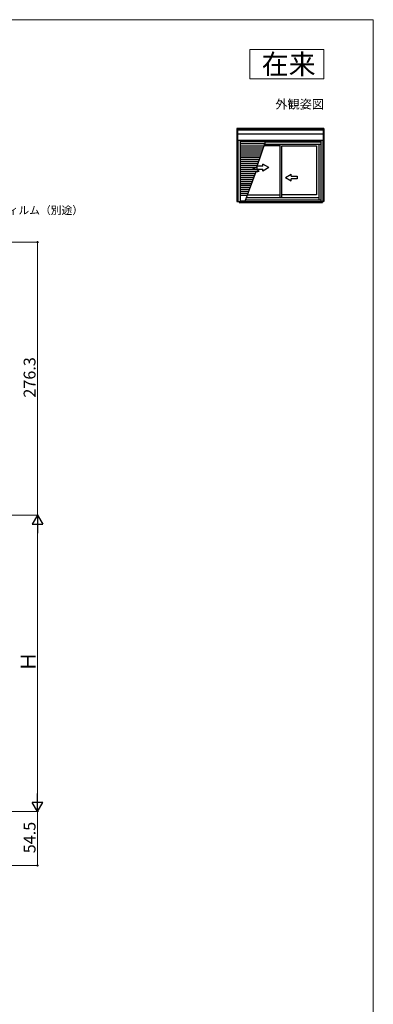
# Model space of a CAD drawing. Extents: x 0 to 1050, y 0 to 1573.
# Drawn here: x 692 to 1050, y 534 to 1530 of the extents above; entities that cross this region are included whole.
import ezdxf
from ezdxf.enums import TextEntityAlignment as Align

# ---------------------------------------------------------------- set-up
doc = ezdxf.new("R2010")
doc.units = 0
for name, color, linetype, lineweight in [('USER1', 3, 'CONTINUOUS', 13), ('YKK_A1', 4, 'CONTINUOUS', 30), ('YKK_D', 6, 'CONTINUOUS', 13), ('YKK_ZWAK', 7, 'CONTINUOUS', 30)]:
    doc.layers.add(name, color=color, linetype=linetype, lineweight=lineweight)
doc.styles.get("Standard").update_dxf_attribs({"font": 'txt', "bigfont": 'BIGFONT'})
doc.styles.add('text-b', font='txt', dxfattribs={"bigfont": 'extfont2.shx'})

msp = doc.modelspace()

# ---------------------------------------------------------------- linework, layer by layer
at = {"layer": 'USER1'}
for p, q in [((925, 1500), (1000, 1500)), ((925, 1470), (925, 1500)), ((1000, 1500), (1000, 1470)), ((1000, 1470), (925, 1470))]:
    msp.add_line(p, q, dxfattribs=at)
at = {"layer": 'YKK_A1'}
for p, q in [((911.85, 1420), (911.85, 1346.06)), ((1000, 1420), (911.85, 1420)), ((912.65, 1420), (912.65, 1408.26)), ((999.2, 1419), (912.65, 1419)), ((999.2, 1418.21), (912.65, 1418.21)), ((999.2, 1420), (999.2, 1408.26)), ((1000, 1420), (1000, 1346.16)), ((999.2, 1414.33), (912.65, 1414.33)), ((912.65, 1408.26), (999.2, 1408.26)), ((912.85, 1408.26), (912.85, 1346.06)), ((915.1, 1408.26), (915.1, 1346.06)), ((940.7, 1406.41), (915.1, 1406.41)), ((941.32, 1408.26), (931.89, 1380.41)), ((996.75, 1405.94), (940.53, 1405.94)), ((996.75, 1407.11), (940.93, 1407.11)), ((996.75, 1407.38), (941, 1407.38)), ((996.75, 1408.26), (996.75, 1346.16)), ((999, 1408.26), (999, 1346.16)), ((1000.67, 1408.26), (1000, 1408.26)), ((940.02, 1404.41), (915.1, 1404.41)), ((940.02, 1404.41), (915.1, 1404.41)), ((915.1, 1402.41), (939.34, 1402.41)), ((915.1, 1400.41), (938.66, 1400.41)), ((915.1, 1398.41), (937.94, 1398.41)), ((915.1, 1396.41), (937.26, 1396.41)), ((955.32, 1402.39), (939.33, 1402.39)), ((996.75, 1403.69), (939.77, 1403.69)), ((955.32, 1403.69), (955.32, 1350.19)), ((957.22, 1350.19), (957.22, 1402.34)), ((957.22, 1402.34), (992.37, 1402.34)), ((992.37, 1402.34), (992.37, 1352.64)), ((994.87, 1403.69), (994.87, 1347.69)), ((915.1, 1394.41), (936.58, 1394.41)), ((915.1, 1392.41), (935.9, 1392.41)), ((915.1, 1390.41), (935.22, 1390.41)), ((915.1, 1388.41), (934.6, 1388.41)), ((915.1, 1386.41), (933.93, 1386.41)), ((915.1, 1384.41), (933.25, 1384.41)), ((915.1, 1382.41), (932.57, 1382.41)), ((915.1, 1380.41), (931.89, 1380.41)), ((915.1, 1378.41), (930.97, 1378.41)), ((915.1, 1376.41), (933.1, 1376.41)), ((931.09, 1376.11), (919.96, 1346.06)), ((928.12, 1379.84), (931.89, 1380.41)), ((934.52, 1376.62), (928.12, 1379.84)), ((931.09, 1376.11), (934.52, 1376.62)), ((938.07, 1381.82), (932.07, 1381.82)), ((932.07, 1381.82), (932.07, 1378.82)), ((932.07, 1378.82), (938.07, 1378.82)), ((938.07, 1381.82), (938.07, 1383.79)), ((944.07, 1380.32), (938.07, 1383.79)), ((944.07, 1380.32), (938.07, 1376.86)), ((938.07, 1376.86), (938.07, 1378.82)), ((915.1, 1374.41), (930.46, 1374.41)), ((915.1, 1372.41), (929.72, 1372.41)), ((915.1, 1370.41), (928.97, 1370.41)), ((915.1, 1368.41), (928.23, 1368.41)), ((915.1, 1366.41), (927.49, 1366.41)), ((960.97, 1370.32), (966.97, 1373.79)), ((960.97, 1370.32), (966.97, 1366.86)), ((966.97, 1371.82), (966.97, 1373.79)), ((966.97, 1371.82), (972.97, 1371.82)), ((966.97, 1366.86), (966.97, 1368.82)), ((972.97, 1368.82), (966.97, 1368.82)), ((972.97, 1371.82), (972.97, 1368.82)), ((915.1, 1364.41), (926.74, 1364.41)), ((915.1, 1362.41), (926, 1362.41)), ((915.1, 1360.41), (925.26, 1360.41)), ((915.1, 1358.41), (924.51, 1358.41)), ((915.1, 1356.41), (923.77, 1356.41)), ((911.85, 1346.06), (919.96, 1346.06)), ((913.55, 1346.06), (913.55, 1345.61)), ((914.02, 1346.06), (914.02, 1344.96)), ((914.02, 1346.05), (998.52, 1346.05)), ((914.02, 1345.96), (998.52, 1345.96)), ((914.02, 1344.96), (998.52, 1344.96)), ((915.1, 1354.41), (923.02, 1354.41)), ((915.1, 1352.41), (922.31, 1352.41)), ((920.07, 1346.36), (915.1, 1346.36)), ((920.56, 1347.69), (996.75, 1347.69)), ((921.49, 1350.19), (994.87, 1350.19)), ((922.4, 1352.64), (955.32, 1352.64)), ((992.37, 1352.64), (957.22, 1352.64)), ((1000, 1346.16), (996.75, 1346.16)), ((998.52, 1346.16), (998.52, 1344.96)), ((1000, 1347.81), (1000.59, 1347.81))]:
    msp.add_line(p, q, dxfattribs=at)
at = {"layer": 'YKK_D', "ltscale": 1.5}
for p, q in [((486.7, 1305), (711, 1305)), ((710, 1028.7), (710, 1305)), ((529.73, 1028.7), (711, 1028.7)), ((533.48, 1028.7), (711, 1028.7)), ((710, 1018.2), (710, 739.2)), ((529.73, 728.7), (711, 728.7)), ((533.48, 728.7), (711, 728.7)), ((710, 728.7), (710, 674.2)), ((486.7, 674.2), (711, 674.2))]:
    msp.add_line(p, q, dxfattribs=at)
at = {"layer": 'YKK_D', "lineweight": -2}
for p, q in [((710, 1028.7), (704.75, 1019.61)), ((710, 1028.7), (715.25, 1019.61)), ((710, 1028.7), (710, 1010.52)), ((704.75, 1019.61), (715.25, 1019.61)), ((710, 728.7), (704.75, 737.8)), ((715.25, 737.8), (704.75, 737.8)), ((710, 728.7), (710, 746.89)), ((710, 728.7), (715.25, 737.8))]:
    msp.add_line(p, q, dxfattribs=at)
at = {"layer": 'YKK_D', "linetype": 'ByBlock', "lineweight": -2}
for centre, radius in [((710, 1305), 0.638), ((710, 674.2), 0.637)]:
    msp.add_circle(centre, radius, dxfattribs=at)
at = {"layer": 'YKK_ZWAK', "lineweight": 20}
for p, q in [((1050, 1530), (0, 1530)), ((1050, 0), (1050, 1530))]:
    msp.add_line(p, q, dxfattribs=at)

# ---------------------------------------------------------------- texts
at = {"layer": 'USER1'}
for s, height, p in [('在来', 20, (991.6, 1475)), ('外観姿図', 9, (1000, 1440))]:
    msp.add_text(s, height=height, dxfattribs=at).set_placement(p, align=Align.RIGHT)
at = {"layer": 'YKK_D', "style": 'text-b'}
msp.add_text('防湿気密フィルム（別途）', height=8, dxfattribs=at).set_placement((625.24, 1333.17))
for s, height, p in [('276.3', 12, (708, 1147.62)), ('Ｈ', 15, (708, 870.35)), ('54.5', 12, (708, 686.59))]:
    msp.add_text(s, height=height, rotation=90, dxfattribs=at).set_placement(p)

doc.saveas('drawing.dxf')
